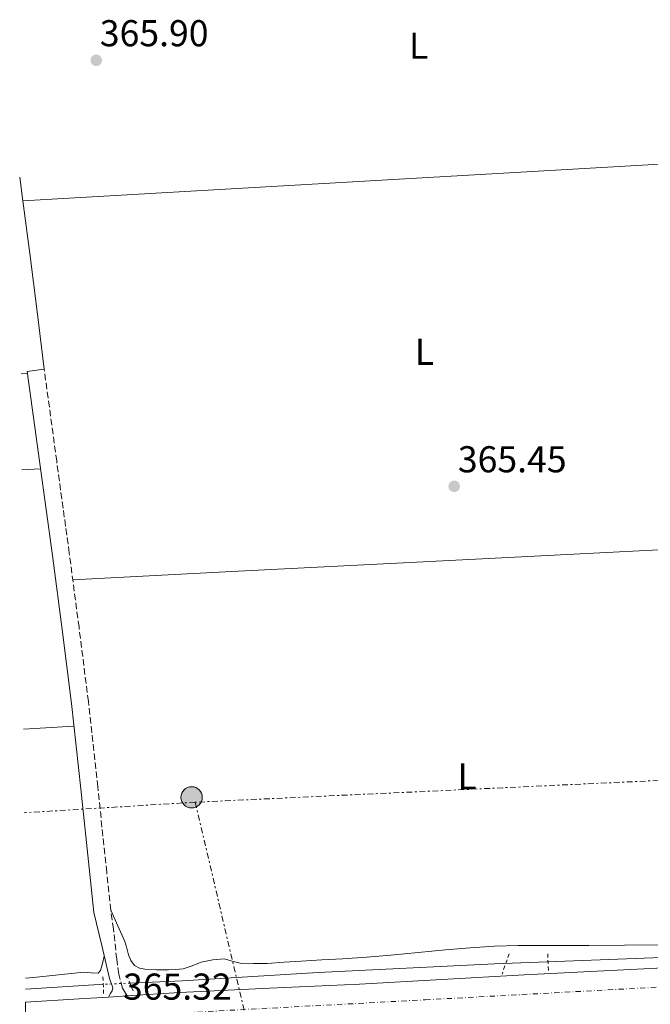
# Model space of a CAD drawing. Units: metres. Extents: x 549657 to 553095, y 4700934 to 4703189.
# Drawn here: x 549659 to 549828, y 4702655 to 4702919 of the extents above; entities that cross this region are included whole.
import ezdxf
from ezdxf.enums import TextEntityAlignment as Align

# ---------------------------------------------------------------- set-up
doc = ezdxf.new("R2010")
doc.units = ezdxf.units.M
doc.header["$MEASUREMENT"] = 0
for name, pattern in [('DGN Style 1', [1.045693079995523, 0.001739921930109024, -1.043953158065414]), ('DGN Style 2', [1.7399219301090239, 1.043953158065414, -0.6959687720436097]), ('DGN Style 3', [2.435890702152634, 1.739921930109024, -0.6959687720436097]), ('DGN Style 4', [2.7856150101045474, 1.391937544087219, -0.6959687720436097, 0.001739921930109024, -0.6959687720436097]), ('DGN Style 5', [1.217945351076317, 0.5219765790327072, -0.6959687720436097]), ('DGN Style 7', [3.4798438602180486, 1.565929737098122, -0.6959687720436097, 0.5219765790327072, -0.6959687720436097])]:
    doc.linetypes.add(name, pattern=pattern)
for name, color, linetype, lineweight in [('Acequia sin especificar', 4, 'Continuous', 0), ('Acequia sin especificar no vista', 4, 'DGN Style 5', 0), ('Camino', 7, 'DGN Style 3', 0), ('Carretera', 9, 'Continuous', 0), ('Cauce permanente no visto', 142, 'DGN Style 1', 13), ('Cota de punto acotado terreno', 7, 'Continuous', 0), ('Eje de carretera', 7, 'DGN Style 4', 0), ('Etiqueta de uso rústico', 92, 'Continuous', 0), ('Línea de asfalto', 7, 'Continuous', 13), ('Línea de cambio de uso (parcela vista)', 92, 'Continuous', 0), ('Línea eléctrica', 6, 'DGN Style 7', 0), ('Margen derecho', 7, 'Continuous', 0), ('Nave industrial', 1, 'Continuous', 13), ('Pontón-alcantarilla (pasos de agua)', 1, 'DGN Style 2', 0), ('Poste tendido eléctrico', 7, 'Continuous', 0), ('Punto acotado terreno (símbolo)', 7, 'Continuous', 0)]:
    doc.layers.add(name, color=color, linetype=linetype, lineweight=lineweight)
doc.styles.add('Style-Arial', font='arial.ttf')

# ---------------------------------------------------------------- blocks, each defined once
blk = doc.blocks.new('5PATER')
at = {"layer": 'Cauce permanente no visto', "linetype": 'Continuous', "lineweight": 0}
h = blk.add_hatch(color=51, dxfattribs=at)
edge = h.paths.add_edge_path()
edge.add_ellipse((0, 0), major_axis=(-0.1095731443231308, -0.1110710700762829), ratio=0.9994222409660317, start_angle=0, end_angle=360)
blk = doc.blocks.new('5PELE')
at = {"layer": 'Nave industrial', "linetype": 'Continuous', "lineweight": 0}
h = blk.add_hatch(color=9, dxfattribs=at)
edge = h.paths.add_edge_path()
edge.add_arc((-2.000000476837158e-05, 0), 0.2850000000000001, 0, 360)
at = {"layer": 'Nave industrial', "color": 252, "linetype": 'Continuous', "lineweight": 0}
blk.add_circle((-2.000000476837158e-05, 0), 0.2850000000000001, dxfattribs=at)

msp = doc.modelspace()

# ---------------------------------------------------------------- linework, layer by layer
at = {"layer": 'Acequia sin especificar', "color": 4, "linetype": 'Continuous', "lineweight": 0, "elevation": 363.8699999999953, "flags": 128}
msp.add_lwpolyline([(549681.6399999997, 4702660.480000001), (549680.5199999996, 4702660.430000001), (549660.7699999996, 4702659.210000001)], dxfattribs=at)
at = {"layer": 'Acequia sin especificar', "color": 4, "linetype": 'Continuous', "lineweight": 0}
msp.add_polyline3d([(550082.1500000004, 4702680.949999999, 364.0399999999936), (550079.2800000003, 4702680.77, 364.0500000000029), (550011.1399999997, 4702677.039999999, 364.0800000000018), (549985.0599999996, 4702676.100000001, 364.0599999999977), (549959.3300000001, 4702674.779999999, 364.2100000000065), (549950.9500000002, 4702674.289999999, 364.2200000000012), (549947.7300000004, 4702676.369999999, 364.2200000000012), (549946.5800000001, 4702679.220000001, 364.2200000000012), (549945.1399999997, 4702682.08, 364.2200000000012), (549942.2599999999, 4702684.529999999, 364.2200000000012), (549936.6799999997, 4702686, 364.2200000000012), (549933.6399999997, 4702686.130000001, 364.2200000000012), (549930.2000000002, 4702686.050000001, 364.2200000000012), (549897.6799999997, 4702679.66, 364.2100000000065), (549884.6900000004, 4702677.15, 364.2100000000065), (549870.29, 4702673.439999999, 364.2100000000065), (549862.6100000005, 4702670.42, 364.2100000000065), (549856.7100000001, 4702669.039999999, 364.2100000000065), (549838.4699999997, 4702667.92, 364.2100000000065), (549786.5199999996, 4702666, 364.0800000000018), (549739.2999999998, 4702663.630000001, 363.8999999999942), (549702.7699999996, 4702661.41, 363.8699999999953), (549688.8300000001, 4702660.800000001, 363.8699999999953)], dxfattribs=at)
at = {"layer": 'Acequia sin especificar no vista', "color": 4, "linetype": 'DGN Style 5', "lineweight": 0, "elevation": 363.8699999999953, "flags": 128}
msp.add_lwpolyline([(549688.8300000001, 4702660.800000001), (549681.6399999997, 4702660.480000001)], dxfattribs=at)
at = {"layer": 'Camino', "color": 7, "linetype": 'DGN Style 3', "lineweight": 0}
msp.add_polyline3d([(549688.0799999984, 4702657.390000002, 365.2500000000001), (549687.3299999974, 4702658.510000002, 365.2400000000052), (549686.8400000001, 4702659.430000001, 365.2500000000001), (549685.8099999975, 4702663.240000002, 365.3899999999995), (549685.2399999974, 4702667.210000001, 365.5899999999965), (549684.3700000002, 4702675.26, 366.0299999999989), (549683.6700000007, 4702680.310000001, 365.8600000000007), (549682.5599999975, 4702690.51, 365.4600000000065), (549680.1700000003, 4702713.380000001, 365.4100000000035), (549677.649999999, 4702736.230000001, 365.3800000000046), (549675.1400000012, 4702756.140000002, 365.3800000000046), (549672.5199999993, 4702776.03, 365.3800000000046), (549669.1599999998, 4702800.66, 365.3300000000019), (549665.8000000003, 4702825.300000001, 365.2799999999989)], dxfattribs=at)
at = {"layer": 'Carretera', "color": 9, "linetype": 'Continuous', "lineweight": 0}
msp.add_polyline3d([(549660.87, 4702645.090000001, 365.4100000000035), (549660.8000000007, 4702655.67, 365.1100000000006), (549675.2100000009, 4702656.579999999, 365.0200000000041), (549683.0300000019, 4702657.070000002, 364.9799999999959), (549688.079999999, 4702657.390000001, 364.9499999999971), (549702.1000000024, 4702658.26, 364.8600000000006), (549726.2100000011, 4702659.409999999, 364.8899999999995), (549750.3199999997, 4702660.529999999, 364.9100000000035), (549772.3999999989, 4702661.790000002, 364.8399999999965), (549794.469999999, 4702663.040000001, 364.7799999999988), (549817.63, 4702664.190000001, 364.820000000007), (549840.7899999986, 4702665.33, 364.9100000000035)], dxfattribs=at)
at = {"layer": 'Eje de carretera', "color": 7, "linetype": 'DGN Style 4', "lineweight": 0}
msp.add_polyline3d([(549660.829999997, 4702650.570000002, 365.2500000000001), (549767.9899999984, 4702656.33, 365.0299999999988), (549842.5100000015, 4702660.359999999, 364.9600000000063), (549959.9600000014, 4702666.150000001, 365.3699999999954), (550234.6799999985, 4702681.990000002, 365.3600000000005), (550515.2800000008, 4702701.430000002, 365.3399999999965), (550642.4499999993, 4702711.51, 365.2599999999949), (550855.0399999997, 4702729.010000001, 365.0800000000017), (550946.6799999997, 4702736.17, 365.3899999999995)], dxfattribs=at)
at = {"layer": 'Línea de asfalto', "color": 7, "linetype": 'Continuous', "lineweight": 13, "extrusion": (0.005916732249540929, 0.0003749216468141878, 0.999982425702195), "elevation": 5380.42882944595, "flags": 128}
msp.add_lwpolyline([(549671.2488504093, 4702655.383278072), (549676.2989395133, 4702655.703278094)], dxfattribs=at)
at = {"layer": 'Línea de asfalto', "color": 7, "linetype": 'Continuous', "lineweight": 13, "extrusion": (-0.05535682405758194, 0.9159037923572946, 0.3975624041276841), "elevation": 4276897.840115956, "flags": 128}
msp.add_lwpolyline([(-832368.338785042, -1852675.171945911), (-832382.7774373132, -1852675.270030522), (-832390.6127547703, -1852675.313623682)], dxfattribs=at)
at = {"layer": 'Línea de asfalto', "color": 7, "linetype": 'Continuous', "lineweight": 13}
msp.add_polyline3d([(549688.0799999984, 4702657.390000002, 364.9499999999972), (549702.1000000018, 4702658.260000001, 364.8600000000007), (549726.2100000005, 4702659.41, 364.8899999999994), (549750.3199999993, 4702660.529999999, 364.9100000000036), (549772.3999999984, 4702661.790000003, 364.8399999999966), (549794.4699999986, 4702663.040000002, 364.7799999999988), (549817.6299999994, 4702664.190000001, 364.8200000000069), (549840.7899999982, 4702665.330000001, 364.9100000000036), (549865.079999998, 4702666.630000002, 365.1100000000007)], dxfattribs=at)
at = {"layer": 'Línea de cambio de uso (parcela vista)', "color": 92, "linetype": 'Continuous', "lineweight": 0, "extrusion": (-0.002478506847692121, -0.0001425974890334994, 0.9999969183301328), "elevation": -1667.254989498747, "flags": 128}
msp.add_lwpolyline([(549659.3281073549, 4702870.250067811), (549747.7983808903, 4702875.340067863), (549836.2686544256, 4702880.430067914)], dxfattribs=at)
at = {"layer": 'Línea de cambio de uso (parcela vista)', "color": 92, "linetype": 'Continuous', "lineweight": 0, "extrusion": (0.003638897998332174, -0.02625795714990166, 0.9996485773048805), "elevation": -121122.0419362967, "flags": 128}
msp.add_lwpolyline([(1190023.535752052, 4581297.870800463), (1190023.535752052, 4581304.283740507)], dxfattribs=at)
at = {"layer": 'Línea de cambio de uso (parcela vista)', "color": 92, "linetype": 'Continuous', "lineweight": 0, "extrusion": (0.8150184199764747, 0.09742038982366737, 0.5711866969263688), "elevation": 906347.4689063635, "flags": 128}
msp.add_lwpolyline([(4604346.61677957, -630257.8247009539), (4604362.24384266, -630257.7272374621), (4604377.870905752, -630257.6297739709), (4604392.11304623, -630257.3130176235)], dxfattribs=at)
at = {"layer": 'Línea de cambio de uso (parcela vista)', "color": 92, "linetype": 'Continuous', "lineweight": 0, "extrusion": (0.01140957102629342, 0.0004563828460259151, 0.9999348045766254), "elevation": 8782.944682276964, "flags": 128}
msp.add_lwpolyline([(549621.4041465024, 4702820.661378946), (549619.6540322207, 4702820.591378937)], dxfattribs=at)
at = {"layer": 'Línea de cambio de uso (parcela vista)', "color": 92, "linetype": 'Continuous', "lineweight": 0, "extrusion": (0.009875207950219494, 0.0006661846618009742, 0.9999510170333027), "elevation": 8926.298932393154, "flags": 128}
msp.add_lwpolyline([(549629.3797926543, 4702793.40699125), (549634.4200406593, 4702793.746991324)], dxfattribs=at)
at = {"layer": 'Línea de cambio de uso (parcela vista)', "color": 92, "linetype": 'Continuous', "lineweight": 0, "extrusion": (-0.05061390027010612, 0.9982891349567534, 0.02927517936315172), "elevation": 4666912.685665537, "flags": 128}
msp.add_lwpolyline([(-787095.8765942066, -136317.7530939897), (-787140.2836319138, -136317.823105695), (-787184.7006567937, -136317.8331282932), (-787228.6567526959, -136317.663032801), (-787272.6228357698, -136317.4229524878)], dxfattribs=at)
at = {"layer": 'Línea de cambio de uso (parcela vista)', "color": 92, "linetype": 'Continuous', "lineweight": 0, "extrusion": (0.002212020500316203, 0.0001375349533904485, 0.9999975440217055), "elevation": 2228.058500572489, "flags": 128}
msp.add_lwpolyline([(549671.6369838092, 4702729.408042173), (549658.1269505015, 4702728.568042165)], dxfattribs=at)
at = {"layer": 'Línea de cambio de uso (parcela vista)', "color": 92, "linetype": 'Continuous', "lineweight": 0}
for points in [[(549830.9299999997, 4702671.09, 364.7200000000012), (549821.4000000004, 4702670.949999999, 364.6900000000023), (549811.8600000005, 4702670.880000001, 364.6600000000035), (549805.5199999996, 4702670.880000001, 364.5299999999988), (549799.1900000004, 4702670.880000001, 364.4199999999983), (549792.8700000001, 4702670.84, 364.3999999999942), (549786.5499999998, 4702670.689999999, 364.3800000000047), (549779.9800000004, 4702670.289999999, 364.3699999999953), (549773.4299999997, 4702669.730000001, 364.3699999999953), (549766.0999999996, 4702669.02, 364.3600000000006), (549758.7699999996, 4702668.32, 364.3699999999953), (549752.2800000003, 4702667.779999999, 364.3899999999995), (549745.7800000003, 4702667.310000001, 364.4499999999971), (549740.25, 4702667, 364.5200000000041), (549734.7199999997, 4702666.689999999, 364.6199999999953), (549730.1500000004, 4702666.390000001, 364.7700000000041), (549725.5700000003, 4702666.08, 364.929999999993), (549721.9500000002, 4702666.02, 364.9900000000052), (549718.3399999999, 4702666.16, 365.0399999999936), (549716.25, 4702666.720000001, 365.1499999999942), (549714.1799999997, 4702667.27, 365.2299999999959), (549711.0199999996, 4702667.060000001, 365.2400000000052), (549707.8600000005, 4702666.369999999, 365.2299999999959), (549705.5, 4702665.430000001, 365.2200000000012), (549703.1100000005, 4702664.630000001, 365.2200000000012), (549701.0999999996, 4702664.42, 365.2200000000012), (549699.0899999999, 4702664.350000001, 365.2299999999959), (549695.9299999997, 4702664.369999999, 365.2200000000012), (549692.7699999996, 4702664.550000001, 365.2200000000012), (549691.3300000001, 4702664.800000001, 365.2200000000012), (549690, 4702665.550000001, 365.2200000000012), (549689.0099999999, 4702666.859999999, 365.2200000000012), (549688.4400000004, 4702668.34, 365.2200000000012), (549687.9800000004, 4702670.16, 365.1999999999971), (549687.4400000004, 4702671.939999999, 365.2200000000012), (549685.5599999996, 4702676.130000001, 365.5), (549683.6699999999, 4702680.310000001, 365.8600000000006)], [(549681.9000000004, 4702668.029999999, 365.5099999999948), (549681.4100000003, 4702666.09, 365.3099999999977), (549680.9199999999, 4702664.16, 365.1199999999953), (549680.2699999996, 4702663.49, 364.929999999993), (549678.4100000003, 4702663.550000001, 364.5200000000041), (549676.4199999999, 4702663.730000001, 364.2899999999936), (549662.9699999997, 4702662.33, 364.2700000000041), (549660.75, 4702662.100000001, 364.2799999999988)]]:
    msp.add_polyline3d(points, dxfattribs=at)
at = {"layer": 'Línea eléctrica', "color": 6, "linetype": 'DGN Style 7', "lineweight": 0, "extrusion": (-0.005260327301960627, -0.000246546136269772, 0.9999861339897065), "elevation": -3686.514863323196, "flags": 128}
msp.add_lwpolyline([(549856.1443400957, 4702715.804031288), (549700.6021786196, 4702708.514031066)], dxfattribs=at)
at = {"layer": 'Línea eléctrica', "color": 6, "linetype": 'DGN Style 7', "lineweight": 0, "extrusion": (0.01737934476427747, 0.001072705467503895, 0.9998483923468319), "elevation": 14962.66181965314, "flags": 128}
msp.add_lwpolyline([(4659911.688927423, -838242.7336496843), (4659911.688927424, -838196.7894291575)], dxfattribs=at)
at = {"layer": 'Línea eléctrica', "color": 6, "linetype": 'DGN Style 7', "lineweight": 0, "extrusion": (0.973344126959251, 0.2293495354848042, 3.296722982335233e-05), "elevation": 1613617.589830669, "flags": 128}
msp.add_lwpolyline([(4451279.578639101, 311.3634982382471), (4451211.12073442, 311.3968982382655), (4451177.15854244, 311.4134982382771)], dxfattribs=at)
at = {"layer": 'Margen derecho', "color": 7, "linetype": 'Continuous', "lineweight": 0}
msp.add_polyline3d([(549665.8000000003, 4702825.300000001, 365.2799999999989), (549661.2800000008, 4702824.680000002, 365.2799999999989), (549664.6400000004, 4702800.050000002, 365.3300000000019), (549667.9999999999, 4702775.430000002, 365.3800000000046), (549670.6200000016, 4702755.550000002, 365.3800000000046), (549673.1200000006, 4702735.689999999, 365.3800000000046), (549675.6399999995, 4702712.890000001, 365.4100000000035), (549678.0300000012, 4702690.029999999, 365.4600000000065), (549679.1399999999, 4702679.75, 365.8600000000007), (549679.1499999989, 4702679.700000001, 365.8699999999953), (549681.2299999997, 4702670.869999999, 365.6000000000058), (549683.3199999997, 4702662.050000002, 365.3300000000019), (549683.9699999979, 4702660.34, 365.3899999999995), (549684.1700000013, 4702659.510000001, 365.4100000000035), (549683.9999999992, 4702658.740000002, 365.3300000000019), (549683.5199999987, 4702657.900000001, 365.1499999999941), (549683.0300000013, 4702657.070000002, 364.979999999996)], dxfattribs=at)
at = {"layer": 'Pontón-alcantarilla (pasos de agua)', "color": 1, "linetype": 'DGN Style 2', "lineweight": 0, "extrusion": (-0.001136982449580587, -0.003267328511436169, 0.9999940158997491), "elevation": -15625.12780241603, "flags": 128}
msp.add_lwpolyline([(549790.5397910059, 4702642.739021286), (549788.639769494, 4702637.278992143)], dxfattribs=at)
at = {"layer": 'Pontón-alcantarilla (pasos de agua)', "color": 1, "linetype": 'DGN Style 2', "lineweight": 0, "extrusion": (-0.0030568533275484, 0.0715947228389327, 0.9974291209451177), "elevation": 335369.8100934424, "flags": 128}
msp.add_lwpolyline([(-749905.6910215255, -4662885.42656065), (-749905.6910215255, -4662889.89209533)], dxfattribs=at)
at = {"layer": 'Pontón-alcantarilla (pasos de agua)', "color": 1, "linetype": 'DGN Style 2', "lineweight": 0, "elevation": 365.3300000000018, "flags": 128}
msp.add_lwpolyline([(549681.5700000003, 4702662.51), (549681.7300000004, 4702658.050000001)], dxfattribs=at)
at = {"layer": 'Pontón-alcantarilla (pasos de agua)', "color": 1, "linetype": 'DGN Style 2', "lineweight": 0, "extrusion": (-0.004734896884573498, 0.01216085027782649, 0.999914843610201), "elevation": 54951.11441239057, "flags": 128}
msp.add_lwpolyline([(549685.1881621766, 4702338.236234512), (549683.7979409985, 4702341.806498519)], dxfattribs=at)

# ---------------------------------------------------------------- block references
at = {"layer": 'Poste tendido eléctrico', "color": 7, "linetype": 'Continuous', "lineweight": 0, "xscale": 10, "yscale": 10, "zscale": 10}
msp.add_blockref('5PELE', (549705.3299999977, 4702710.59, 364.5599999999977), dxfattribs=at)
at = {"layer": 'Punto acotado terreno (símbolo)', "color": 7, "linetype": 'Continuous', "lineweight": 0, "xscale": 10, "yscale": 10, "zscale": 10}
for p in [(549679.7600000014, 4702908.090000002, 365.8999999999947), (549775.7499999988, 4702793.920000001, 365.4499999999975)]:
    msp.add_blockref('5PATER', p, dxfattribs=at)

# ---------------------------------------------------------------- texts
at = {"layer": 'Cota de punto acotado terreno', "color": 7, "linetype": 'Continuous', "lineweight": 0, "style": 'Style-Arial'}
for s, p in [('365.90', (549680.7199999985, 4702911.84, 365.8999999999942)), ('365.45', (549776.7199999995, 4702797.670000001, 365.4499999999971)), ('365.32', (549686.9299999999, 4702656.36, 365.320000000007))]:
    msp.add_text(s, height=7.000000000000002, dxfattribs=at).set_placement(p)
at = {"layer": 'Etiqueta de uso rústico', "color": 92, "linetype": 'Continuous', "lineweight": 0, "style": 'Style-Arial'}
for p in [(549766.2014203772, 4702912.000010001, 365.8500000000058), (549767.7414203818, 4702829.95001, 365.7200000000012), (549779.1914203804, 4702716.220010002, 364.6999999999971)]:
    msp.add_text('L', height=7.000000000000002, dxfattribs=at).set_placement(p, align=Align.MIDDLE_CENTER)

doc.saveas('drawing.dxf')
